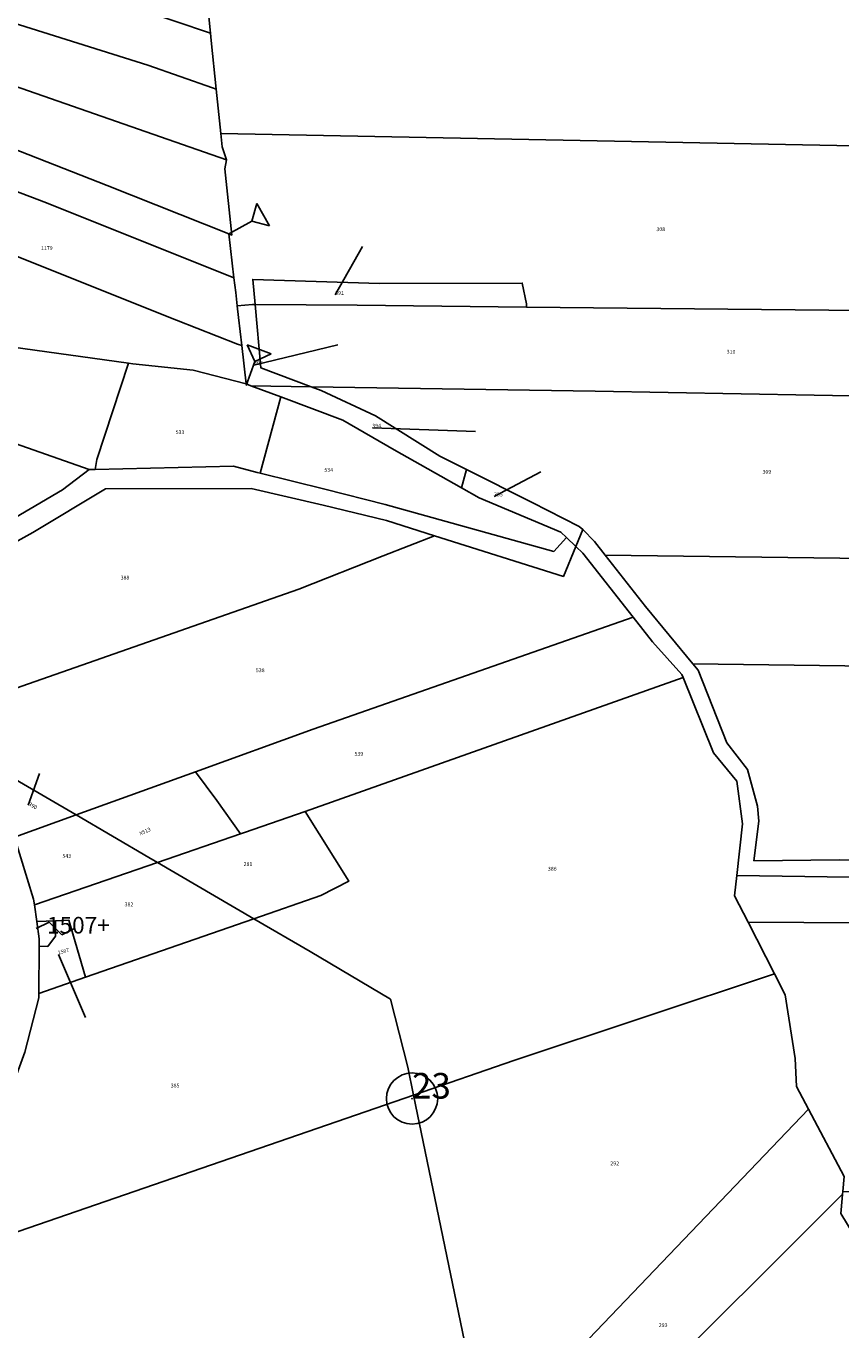
# Model space of a CAD drawing. Units: millimetres. Extents: x 2510957 to 2541003, y 4099335 to 4137666.
# Drawn here: x 2534546 to 2534801, y 4127718 to 4128125 of the extents above; entities that cross this region are included whole.
import ezdxf

# ---------------------------------------------------------------- set-up
doc = ezdxf.new("R2010")
doc.units = ezdxf.units.MM
doc.header["$LTSCALE"] = 20
doc.header["$MEASUREMENT"] = 0
doc.linetypes.add('CONTINUA', pattern=[0])
doc.linetypes.add('FRECCETTA', pattern=[1, -1])
for name, color, linetype in [('FABBRICATI CON CONCESSIONE', 1, 'CONTINUA'), ('FIDUCIALI', 5, 'CONTINUA'), ('PARTICELLE', 7, 'CONTINUA'), ('SIMBOLI', 6, 'CONTINUA')]:
    doc.layers.add(name, color=color, linetype=linetype)
doc.layers.add('Variante PRG Elettrodotto Paternò-Priolo', color=82, linetype='CONTINUA', lineweight=30)
doc.styles.get("Standard").update_dxf_attribs({"font": 'romans.shx'})

# ---------------------------------------------------------------- blocks, each defined once
blk = doc.blocks.new('20', base_point=(10, 10))
at = {"layer": 'SIMBOLI'}
blk.add_circle((10, 10), 8, dxfattribs=at)
blk.add_point((10, 10), dxfattribs=at)
blk = doc.blocks.new('2', base_point=(4, 10))
at = {"layer": 'SIMBOLI'}
for p, q in [((12, 10), (16, 14)), ((16, 6), (16, 14)), ((4, 10), (12, 10)), ((12, 10), (16, 6))]:
    blk.add_line(p, q, dxfattribs=at)
blk = doc.blocks.new('9', base_point=(10, 10))
at = {"layer": 'SIMBOLI'}
for p, q in [((4, 10), (8, 12)), ((8, 12), (12, 8)), ((12, 8), (16, 10))]:
    blk.add_line(p, q, dxfattribs=at)
blk = doc.blocks.new('B787_04')
at = {"layer": 'FABBRICATI CON CONCESSIONE'}
blk.add_lwpolyline([(27525.326, 7178.465), (27522.123, 7180.791), (27517.301, 7180.843), (27517.594, 7174.965), (27523.003, 7175.722), (27525.304, 7175.704), (27525.326, 7178.465)], close=True, dxfattribs=at)
at = {"layer": 'PARTICELLE', "color": 2, "linetype": 'FRECCETTA'}
for p, q in [((27384.713, 7317.866), (27377.091, 7332.535)), ((27363.242, 7279.845), (27364.484, 7312.027)), ((27321.735, 7268.213), (27306.652, 7276.716)), ((27343.689, 7242.825), (27337.31, 7269.083)), ((27527.911, 7181.734), (27547.53, 7190.227)), ((27481.247, 7172.32), (27471.32, 7175.78))]:
    blk.add_line(p, q, dxfattribs=at)
at = {"layer": 'PARTICELLE'}
for points in [[(27500.085, 7497.557), (27498.315, 7425.784), (27498.561, 7399.093), (27486.149, 7400.573), (27481.544, 7400.149), (27470.015, 7397.021), (27461.681, 7390.645), (27439.062, 7381.623), (27437.016, 7379.938), (27419.144, 7365.217), (27403.069, 7352.638), (27398.769, 7349.274), (27395.059, 7345.623), (27400.38, 7343.411), (27400.38, 7343.411), (27402.421, 7345.564), (27422.468, 7361.341), (27430.205, 7367.429), (27440.401, 7376.551), (27441.353, 7376.936), (27464.869, 7386.478), (27473.67, 7393.77), (27487.029, 7395.504), (27503.14, 7393.73), (27504.709, 7499.819)], [(27558.4, 7171.298), (27541.408, 7175.575), (27540.028, 7175.586), (27525.304, 7175.704), (27523.003, 7175.722), (27517.594, 7174.965), (27512.368, 7174.234), (27510.565, 7173.981), (27491.22, 7168.061)], [(27402.334, 7162.193), (27395.985, 7173.747), (27382.361, 7196.404), (27382.266, 7241.96), (27387.507, 7264.466), (27392.267, 7284.214), (27397.02, 7299.263), (27409.735, 7339.523), (27400.38, 7343.411), (27397.583, 7340.463), (27401.889, 7336.595), (27387.202, 7283.795), (27382.45, 7264.966), (27377.46, 7244.814), (27377.219, 7243.841), (27375.319, 7236.494), (27376.298, 7193.23), (27376.339, 7191.391), (27376.339, 7191.391), (27382.715, 7183.057), (27394.516, 7162.715)]]:
    blk.add_lwpolyline(points, dxfattribs=at)
for points in [[(27324.756, 7243.202), (27344.557, 7245.023), (27350.441, 7260.714), (27351.835, 7349.42), (27353.959, 7463.523), (27355.207, 7530.496), (27328.228, 7530.435), (27327.231, 7495.025), (27327.133, 7485.363), (27325.545, 7328.002), (27325.011, 7275.089), (27324.756, 7243.202)], [(27517.797, 7397.244), (27533.915, 7405.501), (27540.514, 7408.881), (27560.325, 7411.943), (27569.071, 7412.334), (27576.174, 7416.103), (27597.26, 7427.293), (27601.902, 7426.884), (27603.236, 7521.941), (27568.04, 7513.576), (27518.387, 7501.686), (27517.797, 7397.244)], [(27197.157, 7479.628), (27198.563, 7471.668), (27196.482, 7344.02), (27194.732, 7221.723), (27204.515, 7225.666), (27216.447, 7226.879), (27240.004, 7229.274), (27242.279, 7229.505), (27257.493, 7231.073), (27271.343, 7232.5), (27276.631, 7505.144), (27231.615, 7507.064), (27199.863, 7507.755), (27197.615, 7507.804), (27197.357, 7491.92), (27197.157, 7479.628)], [(27271.343, 7232.5), (27275.437, 7232.921), (27279.589, 7234.269), (27282.347, 7233.786), (27303.071, 7235.921), (27302.692, 7234.969), (27316.379, 7236.603), (27321.027, 7237.158), (27325.195, 7237.615), (27324.75, 7242.42), (27324.756, 7243.202), (27316.928, 7242.483), (27318.165, 7282.046), (27318.061, 7326.682), (27324.514, 7328.011), (27325.545, 7328.002), (27327.133, 7485.363), (27291.26, 7485.19), (27291.89, 7506.352), (27278.075, 7505.082), (27276.631, 7505.144), (27271.343, 7232.5)], [(27503.14, 7393.73), (27509.557, 7393.023), (27517.797, 7397.244), (27518.387, 7501.686), (27512.255, 7500.218), (27504.709, 7499.819), (27503.14, 7393.73)], [(27437.016, 7379.938), (27439.062, 7381.623), (27461.681, 7390.645), (27470.015, 7397.021), (27481.544, 7400.149), (27486.149, 7400.573), (27498.561, 7399.093), (27498.315, 7425.784), (27500.085, 7497.557), (27438.367, 7482.897), (27437.016, 7379.938)], [(27403.069, 7352.638), (27419.144, 7365.217), (27437.016, 7379.938), (27438.367, 7482.897), (27404.676, 7474.894), (27403.069, 7352.638)], [(27350.441, 7260.714), (27351.61, 7263.833), (27359.568, 7280.795), (27372.154, 7300.941), (27376.308, 7309.216), (27386.65, 7329.815), (27394.129, 7344.48), (27395.059, 7345.623), (27398.769, 7349.274), (27403.069, 7352.638), (27404.676, 7474.894), (27396.999, 7473.07), (27353.959, 7463.523), (27351.835, 7349.42), (27350.441, 7260.714)], [(27602.78, 7426.807), (27666.231, 7363.24), (27700.467, 7329.001), (27718.488, 7406.142), (27671.112, 7451.964), (27664.608, 7447.921), (27623.09, 7434.909), (27608.756, 7426.281), (27604.15, 7426.686), (27602.78, 7426.807)], [(27576.174, 7416.103), (27681.462, 7315.381), (27698.086, 7318.81), (27700.467, 7329.001), (27666.231, 7363.24), (27602.78, 7426.807), (27601.902, 7426.884), (27597.26, 7427.293), (27576.174, 7416.103)], [(27571.792, 7292.716), (27610.052, 7300.648), (27681.462, 7315.381), (27576.174, 7416.103), (27569.071, 7412.334), (27560.325, 7411.943), (27540.514, 7408.881), (27533.915, 7405.501), (27561.002, 7324.048), (27571.792, 7292.716)], [(27483.175, 7258.869), (27504.911, 7272.5), (27509.442, 7263.72), (27516.686, 7242.849), (27526.901, 7260.36), (27541.828, 7285.549), (27563.038, 7290.901), (27571.792, 7292.716), (27561.002, 7324.048), (27533.915, 7405.501), (27517.797, 7397.244), (27509.557, 7393.023), (27503.14, 7393.73), (27487.029, 7395.504), (27473.67, 7393.77), (27464.869, 7386.478), (27441.353, 7376.936), (27483.175, 7258.869)], [(27422.468, 7361.341), (27457.426, 7261.376), (27470.759, 7224.561), (27479.733, 7231.287), (27490.149, 7238.649), (27489.725, 7239.879), (27483.175, 7258.869), (27441.353, 7376.936), (27440.401, 7376.551), (27430.205, 7367.429), (27422.468, 7361.341)], [(27397.02, 7299.263), (27403.302, 7283.206), (27413.676, 7256.894), (27448.301, 7157.97), (27451.535, 7157.658), (27457.511, 7156.92), (27463.975, 7159.629), (27469.096, 7161.291), (27484.261, 7187.277), (27470.759, 7224.561), (27457.426, 7261.376), (27422.468, 7361.341), (27402.421, 7345.564), (27400.38, 7343.411), (27409.735, 7339.523), (27397.02, 7299.263)], [(27382.005, 7307.691), (27385.137, 7313.261), (27395.924, 7338.713), (27397.583, 7340.463), (27400.38, 7343.411), (27395.059, 7345.623), (27394.129, 7344.48), (27386.65, 7329.815), (27376.308, 7309.216), (27382.005, 7307.691)], [(27377.46, 7244.814), (27382.45, 7264.966), (27387.202, 7283.795), (27401.889, 7336.595), (27397.583, 7340.463), (27395.924, 7338.713), (27385.137, 7313.261), (27382.005, 7307.691), (27370.199, 7286.692), (27360.868, 7270.661), (27353.646, 7251.285), (27377.46, 7244.814)], [(27324.756, 7243.202), (27325.011, 7275.089), (27325.545, 7328.002), (27324.514, 7328.011), (27318.061, 7326.682), (27318.165, 7282.046), (27316.928, 7242.483), (27324.756, 7243.202)], [(27623.649, 7142.133), (27648.286, 7167.618), (27651.915, 7171.372), (27704.688, 7225.961), (27731.793, 7254.857), (27737.54, 7261.127), (27711.176, 7286.955), (27681.462, 7315.381), (27610.052, 7300.648), (27571.792, 7292.716), (27623.649, 7142.133)], [(27350.145, 7241.891), (27353.646, 7251.285), (27360.868, 7270.661), (27370.199, 7286.692), (27382.005, 7307.691), (27376.308, 7309.216), (27372.154, 7300.941), (27359.568, 7280.795), (27351.61, 7263.833), (27350.441, 7260.714), (27350.145, 7241.891)], [(27397.02, 7299.263), (27392.267, 7284.214), (27387.507, 7264.466), (27382.266, 7241.96), (27382.361, 7196.404), (27395.985, 7173.747), (27402.334, 7162.193), (27415.211, 7161.169), (27448.301, 7157.97), (27413.676, 7256.894), (27403.302, 7283.206), (27397.02, 7299.263)], [(27534.964, 7190.177), (27540.028, 7175.586), (27541.408, 7175.575), (27558.4, 7171.298), (27571.246, 7166.593), (27585.455, 7159.577), (27601.49, 7150.706), (27617.513, 7140.455), (27623.414, 7130.284), (27630.607, 7121.908), (27629.808, 7124.251), (27623.649, 7142.133), (27571.792, 7292.716), (27563.038, 7290.901), (27541.828, 7285.549), (27526.901, 7260.36), (27516.686, 7242.849), (27534.964, 7190.177)], [(27490.149, 7238.649), (27499.099, 7212.703), (27516.686, 7242.849), (27509.442, 7263.72), (27504.911, 7272.5), (27483.175, 7258.869), (27489.725, 7239.879), (27490.149, 7238.649)], [(27325.195, 7237.615), (27328.856, 7238.016), (27337.617, 7239.016), (27349.582, 7240.381), (27350.145, 7241.891), (27350.441, 7260.714), (27344.557, 7245.023), (27324.756, 7243.202), (27324.75, 7242.42), (27325.195, 7237.615)], [(27343.126, 7203.644), (27373.137, 7193.717), (27376.298, 7193.23), (27375.319, 7236.494), (27377.219, 7243.841), (27377.46, 7244.814), (27353.646, 7251.285), (27350.145, 7241.891), (27349.582, 7240.381), (27345.308, 7223.85), (27343.317, 7204.999), (27343.126, 7203.644)], [(27307.032, 7116.483), (27327.001, 7121.151), (27354.782, 7127.389), (27346.983, 7145.61), (27337.95, 7166.849), (27343.126, 7203.644), (27343.317, 7204.999), (27345.308, 7223.85), (27349.582, 7240.381), (27337.617, 7239.016), (27337.136, 7237.72), (27329.622, 7218.683), (27288.714, 7116.15), (27291.534, 7116.834), (27306.752, 7120.853), (27307.653, 7118.545), (27307.032, 7116.483)], [(27512.368, 7174.234), (27517.594, 7174.965), (27517.301, 7180.843), (27517.095, 7184.973), (27534.964, 7190.177), (27516.686, 7242.849), (27499.099, 7212.703), (27512.368, 7174.234)], [(27199.508, 6973.939), (27214.767, 7011.612), (27287.574, 7196.932), (27302.692, 7234.969), (27303.071, 7235.921), (27282.347, 7233.786), (27279.589, 7234.269), (27225.902, 7080.546), (27189.316, 6978.374), (27189.651, 6978.222), (27199.508, 6973.939)], [(27213.275, 6967.958), (27229.373, 7010.155), (27236.533, 7028.924), (27250.903, 7066.905), (27264.3, 7102.315), (27265.9, 7106.545), (27266.415, 7107.905), (27267.597, 7111.029), (27292.944, 7178.023), (27316.379, 7236.603), (27302.692, 7234.969), (27287.574, 7196.932), (27214.767, 7011.612), (27199.508, 6973.939), (27213.275, 6967.958)], [(27288.714, 7116.15), (27329.622, 7218.683), (27337.136, 7237.72), (27337.617, 7239.016), (27328.856, 7238.016), (27325.195, 7237.615), (27321.027, 7237.158), (27316.379, 7236.603), (27292.944, 7178.023), (27267.597, 7111.029), (27288.714, 7116.15)], [(27484.261, 7187.277), (27497.509, 7209.978), (27499.099, 7212.703), (27490.149, 7238.649), (27479.733, 7231.287), (27470.759, 7224.561), (27484.261, 7187.277)], [(27189.316, 6978.374), (27225.902, 7080.546), (27279.589, 7234.269), (27275.437, 7232.921), (27271.343, 7232.5), (27257.493, 7231.073), (27257.006, 7229.848), (27249.943, 7209.658), (27221.202, 7118.44), (27185.731, 7005.862), (27178.607, 6983.236), (27189.316, 6978.374)], [(27204.94, 7123.466), (27205.082, 7123.967), (27221.124, 7173.536), (27240.004, 7229.274), (27216.447, 7226.879), (27189.818, 7128.14), (27204.94, 7123.466)], [(27221.202, 7118.44), (27249.943, 7209.658), (27257.006, 7229.848), (27257.493, 7231.073), (27242.279, 7229.505), (27240.004, 7229.274), (27221.124, 7173.536), (27205.082, 7123.967), (27204.94, 7123.466), (27221.202, 7118.44)], [(27491.22, 7168.061), (27510.565, 7173.981), (27512.368, 7174.234), (27499.099, 7212.703), (27497.509, 7209.978), (27484.261, 7187.277), (27491.22, 7168.061)], [(27354.782, 7127.389), (27356.211, 7132.072), (27364.096, 7156.517), (27376.339, 7191.391), (27376.298, 7193.23), (27373.137, 7193.717), (27343.126, 7203.644), (27337.95, 7166.849), (27346.983, 7145.61), (27354.782, 7127.389)], [(27356.211, 7132.072), (27360.848, 7130.23), (27381.711, 7123.229), (27403.196, 7116.018), (27405.677, 7119.832), (27406.295, 7139.614), (27401.329, 7151.617), (27399.529, 7156.693), (27398.816, 7157.55), (27394.516, 7162.715), (27382.715, 7183.057), (27376.339, 7191.391), (27364.096, 7156.517), (27356.211, 7132.072)], [(27469.096, 7161.291), (27470.895, 7161.874), (27485.656, 7166.358), (27491.22, 7168.061), (27484.261, 7187.277), (27469.096, 7161.291)], [(27517.594, 7174.965), (27523.003, 7175.722), (27525.304, 7175.704), (27540.028, 7175.586), (27534.964, 7190.177), (27517.095, 7184.973), (27517.301, 7180.843), (27517.594, 7174.965)]]:
    blk.add_lwpolyline(points, close=True, dxfattribs=at)
at = {"layer": 'FIDUCIALI', "rotation": 90}
blk.add_blockref('20', (27572.878, 7292.253), dxfattribs=at)
at = {"layer": 'SIMBOLI'}
for name, p, rotation in [('2', (27350.042, 7240.377), 159.906), ('2', (27302.605, 7235.235), 119.28), ('9', (27519.712, 7180.817), 269.865)]:
    blk.add_blockref(name, p, dxfattribs=dict(at, rotation=rotation))
at = {"layer": 'FABBRICATI CON CONCESSIONE', "color": 7}
blk.add_text('1507+', height=5.2, rotation=90, dxfattribs=at).set_placement((27521.313, 7178.143))
at = {"layer": 'FIDUCIALI'}
blk.add_text('23', height=8, rotation=90, dxfattribs=at).set_placement((27572.878, 7292.253))
at = {"layer": 'PARTICELLE', "color": 7}
for s, rotation, p in [('309', 90, (27377.655, 7401.756)), ('310', 90, (27340.121, 7390.575)), ('308', 90, (27301.822, 7368.611)), ('293', 90, (27644.231, 7369.348)), ('292', 90, (27593.73, 7354.224)), ('386', 90, (27501.672, 7334.697)), ('395', 90, (27384.713, 7317.866)), ('394', 90, (27363.242, 7279.845)), ('539', 90, (27465.767, 7274.27)), ('391', 90, (27321.735, 7268.213)), ('534', 90, (27377.037, 7264.833)), ('397', 90, (27343.689, 7242.825)), ('538', 90, (27439.647, 7243.446)), ('281', 90, (27500.19, 7239.621)), ('533', 90, (27365.237, 7218.375)), ('385', 90, (27569.424, 7216.845)), ('X513', 114.41, (27490.698, 7207.366)), ('388', 90, (27410.703, 7201.172)), ('382', 90, (27512.81, 7202.432)), ('543', 90, (27497.673, 7182.983)), ('1507', 105.242, (27527.911, 7181.734)), ('1179', 90, (27307.723, 7176.309)), ('390', 60.277, (27481.247, 7172.32))]:
    blk.add_text(s, height=1.2, rotation=rotation, dxfattribs=at).set_placement(p)

msp = doc.modelspace()

# ---------------------------------------------------------------- block references
at = {"layer": 'Variante PRG Elettrodotto Paternò-Priolo', "color": 2, "linetype": 'CONTINUA', "lineweight": 9, "rotation": 270}
msp.add_blockref('B787_04', (2527374.81586, 4155363.23064), dxfattribs=at)

doc.saveas('drawing.dxf')
